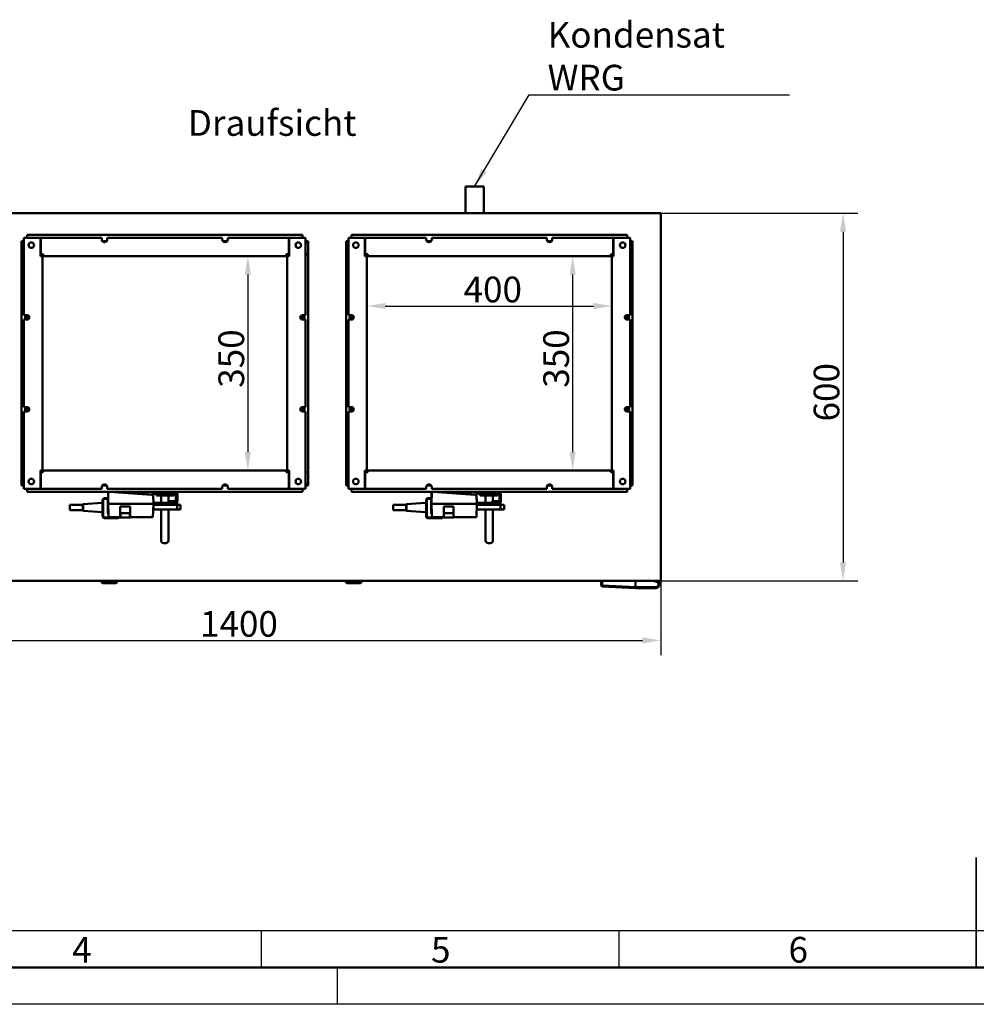
# Model space of a CAD drawing. Units: millimetres. Extents: x 0 to 7128, y 0 to 5040.
# Drawn here: x 2001 to 3564, y 0 to 1608 of the extents above; entities that cross this region are included whole.
import ezdxf

# ---------------------------------------------------------------- set-up
doc = ezdxf.new("R2010")
doc.units = ezdxf.units.MM
doc.header["$LTSCALE"] = 12
for name, color, linetype, lineweight, true_color in [('MuM-S_Bemaßungen', 7, 'Continuous', 25, 0x0000a0), ('MuM-S_Rahmen-25', 7, 'Continuous', 25, 0x0000a0), ('MuM-S_Rahmen-35', 7, 'Continuous', 35, 0x3f8080), ('MuM-S_Symbole', 7, 'Continuous', 25, 0x0000a0)]:
    doc.layers.add(name, color=color, linetype=linetype, lineweight=lineweight, true_color=true_color)
for name, color, linetype, lineweight in [('MuM-S_Rahmen-50', 7, 'Continuous', 50), ('MuM-S_Rahmen-Text', 7, 'Continuous', 50), ('MuM-S_Sichtbare-Kanten', 7, 'Continuous', 50), ('MuM-S_Text', 7, 'Continuous', 50)]:
    doc.layers.add(name, color=color, linetype=linetype, lineweight=lineweight)
doc.styles.add('MuM-S_ISOCP-35', font='isocpeur.ttf')
doc.styles.add('MuM-S_Rahmen-35', font='isocpeur.ttf')
doc.dimstyles.new('MuM-S_Bemaßung', dxfattribs={"dimscale": 12, "dimtxt": 3.5, "dimasz": 2.5, "dimexe": 2, "dimexo": 0, "dimgap": 0.5, "dimtad": 1, "dimrnd": 1e-08, "dimtxsty": 'MuM-S_ISOCP-35', "dimcen": 0.09, "dimdle": 12, "dimclrd": 256, "dimclre": 256, "dimclrt": 256, "dimazin": 2, "dimtfac": 0.714286, "dimtdec": 3, "dimtmove": 0, "dimatfit": 3, "dimfxl": 1, "dimtolj": 1, "dimlwd": -1, "dimlwe": -1, "dimarcsym": 0})
doc.dimstyles.new('MuM-S_Bemaßung$7', dxfattribs={"dimscale": 12, "dimtxt": 3.5, "dimasz": 2.5, "dimexe": 2, "dimexo": 0, "dimgap": 0.5, "dimtad": 1, "dimrnd": 1e-08, "dimtxsty": 'MuM-S_ISOCP-35', "dimcen": 0.09, "dimdle": 12, "dimclrd": 256, "dimclre": 256, "dimclrt": 256, "dimazin": 2, "dimtfac": 0.714286, "dimtdec": 3, "dimtmove": 0, "dimatfit": 3, "dimfxl": 1, "dimtolj": 1, "dimlwd": 25, "dimlwe": -1, "dimarcsym": 0})

# ---------------------------------------------------------------- blocks, each defined once
blk = doc.blocks.new('Ränder MuM-S_A2-DIN')
at = {"layer": 'MuM-S_Rahmen-25'}
for p, q in [((584, 10), (10, 10)), ((199.67, 10), (199.67, 5)), ((248.33, 10), (248.33, 5)), ((210, 5), (210, 0)), ((594, 0), (0, 0))]:
    blk.add_line(p, q, dxfattribs=at)
at = {"layer": 'MuM-S_Rahmen-35'}
blk.add_line((297, 5), (297, 20), dxfattribs=at)
at = {"layer": 'MuM-S_Rahmen-50'}
blk.add_line((589, 5), (5, 5), dxfattribs=at)
at = {"layer": 'MuM-S_Rahmen-Text', "char_height": 3.5, "attachment_point": 7, "style": 'MuM-S_Rahmen-35'}
for s, insert in [('4', (173.93, 4.58)), ('5', (222.78, 4.58)), ('6', (271.44, 4.58))]:
    blk.add_mtext(s, dxfattribs=dict(at, insert=insert))
blk = doc.blocks.new('*D15')
at = {"layer": 'Defpoints', "color": 0, "linetype": 'Continuous', "transparency": 16777216}
for p in [(1648.5, 691.8), (3048.5, 691.8), (3048.5, 594.3)]:
    blk.add_point(p, dxfattribs=at)
at = {"layer": 'MuM-S_Bemaßungen', "linetype": 'Continuous', "transparency": 16777216}
for p, q in [((1648.5, 691.8), (1648.5, 570.3)), ((3048.5, 691.8), (3048.5, 570.3)), ((1678.5, 594.3), (3018.5, 594.3))]:
    blk.add_line(p, q, dxfattribs=at)
for points in [[(1678.5, 599.3), (1678.5, 589.3), (1648.5, 594.3)], [(3018.5, 599.3), (3018.5, 589.3), (3048.5, 594.3)]]:
    blk.add_solid(points, dxfattribs=at)
at = {"layer": 'MuM-S_Bemaßungen', "linetype": 'Continuous', "transparency": 16777216, "insert": (2296, 621.3), "char_height": 42, "attachment_point": 4, "style": 'MuM-S_ISOCP-35'}
blk.add_mtext('\\A1;1400', dxfattribs=at)
blk = doc.blocks.new('*D16')
at = {"layer": 'Defpoints', "color": 0, "linetype": 'Continuous', "transparency": 16777216}
for p in [(3048.5, 1291.8), (3048.5, 691.8), (3346.3, 691.8)]:
    blk.add_point(p, dxfattribs=at)
at = {"layer": 'MuM-S_Bemaßungen', "linetype": 'Continuous', "transparency": 16777216}
for p, q in [((3048.5, 1291.8), (3370.3, 1291.8)), ((3346.3, 1261.8), (3346.3, 721.8)), ((3048.5, 691.8), (3370.3, 691.8))]:
    blk.add_line(p, q, dxfattribs=at)
for points in [[(3341.3, 1261.8), (3351.3, 1261.8), (3346.3, 1291.8)], [(3341.3, 721.8), (3351.3, 721.8), (3346.3, 691.8)]]:
    blk.add_solid(points, dxfattribs=at)
at = {"layer": 'MuM-S_Bemaßungen', "linetype": 'Continuous', "transparency": 16777216, "insert": (3319.3, 951.9), "char_height": 42, "attachment_point": 4, "rotation": 90, "style": 'MuM-S_ISOCP-35'}
blk.add_mtext('\\A1;600', dxfattribs=at)
blk = doc.blocks.new('*D17')
at = {"layer": 'Defpoints', "color": 0, "linetype": 'Continuous', "transparency": 16777216}
for p in [(2568.5, 1140.4), (2968.5, 1140.4), (2968.5, 1140.4)]:
    blk.add_point(p, dxfattribs=at)
at = {"layer": 'MuM-S_Bemaßungen', "linetype": 'Continuous', "transparency": 16777216}
blk.add_line((2598.5, 1140.4), (2938.5, 1140.4), dxfattribs=at)
for points in [[(2598.5, 1145.4), (2598.5, 1135.4), (2568.5, 1140.4)], [(2938.5, 1145.4), (2938.5, 1135.4), (2968.5, 1140.4)]]:
    blk.add_solid(points, dxfattribs=at)
at = {"layer": 'MuM-S_Bemaßungen', "linetype": 'Continuous', "transparency": 16777216, "insert": (2726.5, 1167.4), "char_height": 42, "attachment_point": 4, "style": 'MuM-S_ISOCP-35'}
blk.add_mtext('\\A1;400', dxfattribs=at)
blk = doc.blocks.new('*D18')
at = {"layer": 'Defpoints', "color": 0, "linetype": 'Continuous', "transparency": 16777216}
for p in [(2904.7, 1221.8), (2904.7, 871.8), (2904.7, 871.8)]:
    blk.add_point(p, dxfattribs=at)
at = {"layer": 'MuM-S_Bemaßungen', "linetype": 'Continuous', "transparency": 16777216}
blk.add_line((2904.7, 1191.8), (2904.7, 901.8), dxfattribs=at)
for points in [[(2899.7, 1191.8), (2909.7, 1191.8), (2904.7, 1221.8)], [(2899.7, 901.8), (2909.7, 901.8), (2904.7, 871.8)]]:
    blk.add_solid(points, dxfattribs=at)
at = {"layer": 'MuM-S_Bemaßungen', "linetype": 'Continuous', "transparency": 16777216, "insert": (2877.7, 1006.9), "char_height": 42, "attachment_point": 4, "rotation": 90, "style": 'MuM-S_ISOCP-35'}
blk.add_mtext('\\A1;350', dxfattribs=at)
blk = doc.blocks.new('*D19')
at = {"layer": 'Defpoints', "color": 0, "linetype": 'Continuous', "transparency": 16777216}
for p in [(2374.1, 1221.8), (2374.1, 871.8), (2374.1, 871.8)]:
    blk.add_point(p, dxfattribs=at)
at = {"layer": 'MuM-S_Bemaßungen', "linetype": 'Continuous', "transparency": 16777216}
blk.add_line((2374.1, 1191.8), (2374.1, 901.8), dxfattribs=at)
for points in [[(2369.1, 1191.8), (2379.1, 1191.8), (2374.1, 1221.8)], [(2369.1, 901.8), (2379.1, 901.8), (2374.1, 871.8)]]:
    blk.add_solid(points, dxfattribs=at)
at = {"layer": 'MuM-S_Bemaßungen', "linetype": 'Continuous', "transparency": 16777216, "insert": (2347.1, 1006.9), "char_height": 42, "attachment_point": 4, "rotation": 90, "style": 'MuM-S_ISOCP-35'}
blk.add_mtext('\\A1;350', dxfattribs=at)

msp = doc.modelspace()

# ---------------------------------------------------------------- linework, layer by layer
at = {"layer": 'MuM-S_Sichtbare-Kanten'}
for p, q in [((2729.591, 1335.821), (2759.591, 1335.821)), ((2729.591, 1335.821), (2729.591, 1291.821)), ((2759.591, 1335.821), (2759.591, 1291.821)), ((1648.484, 1291.821), (3048.484, 1291.821)), ((3048.484, 1291.821), (3048.484, 691.821)), ((2013.484, 1256.821), (2463.484, 1256.821)), ((2013.484, 1251.821), (2013.484, 1256.821)), ((2463.484, 1256.821), (2463.484, 1251.821)), ((2543.484, 1256.821), (2993.484, 1256.821)), ((2543.484, 1251.821), (2543.484, 1256.821)), ((2993.484, 1256.821), (2993.484, 1251.821)), ((2004.484, 1246.321), (2004.484, 1244.821)), ((2007.484, 1246.321), (2004.484, 1246.321)), ((2004.484, 1244.821), (2007.484, 1244.821)), ((2004.484, 1243.321), (2004.484, 1244.321)), ((2004.484, 1244.321), (2005.984, 1244.321)), ((2004.484, 1243.321), (2007.484, 1243.321)), ((2004.484, 1243.321), (2004.484, 1224.821)), ((2005.984, 1243.321), (2005.984, 1244.321)), ((2007.484, 1243.321), (2007.484, 1246.321)), ((2008.484, 1246.321), (2007.484, 1246.321)), ((2008.484, 1251.821), (2008.484, 1125.321)), ((2035.484, 1251.821), (2008.484, 1251.821)), ((2035.484, 1221.821), (2035.484, 1251.821)), ((2035.984, 1246.321), (2035.484, 1246.321)), ((2035.984, 1251.821), (2135.54, 1251.821)), ((2035.984, 1224.821), (2035.984, 1251.821)), ((2135.54, 1249.103), (2135.54, 1251.821)), ((2143.576, 1246.321), (2136.504, 1246.321)), ((2144.54, 1251.821), (2144.54, 1249.103)), ((2144.54, 1251.821), (2332.428, 1251.821)), ((2332.428, 1249.103), (2332.428, 1251.821)), ((2340.464, 1246.321), (2333.392, 1246.321)), ((2341.428, 1251.821), (2440.984, 1251.821)), ((2341.428, 1251.821), (2341.428, 1249.103)), ((2440.984, 1251.821), (2440.984, 1224.821)), ((2441.484, 1246.321), (2440.984, 1246.321)), ((2441.484, 1251.821), (2468.484, 1251.821)), ((2441.484, 1221.821), (2441.484, 1251.821)), ((2468.484, 1125.321), (2468.484, 1251.821)), ((2469.484, 1246.321), (2468.484, 1246.321)), ((2472.484, 1246.321), (2469.484, 1246.321)), ((2469.484, 1246.321), (2469.484, 1243.321)), ((2469.484, 1244.821), (2472.484, 1244.821)), ((2469.484, 1243.321), (2472.484, 1243.321)), ((2470.984, 1243.321), (2470.984, 1244.321)), ((2470.984, 1244.321), (2472.484, 1244.321)), ((2472.484, 1246.321), (2472.484, 1244.821)), ((2472.484, 1243.321), (2472.484, 1244.321)), ((2472.484, 1224.821), (2472.484, 1243.321)), ((2534.484, 1246.321), (2534.484, 1244.821)), ((2537.484, 1246.321), (2534.484, 1246.321)), ((2534.484, 1244.821), (2537.484, 1244.821)), ((2534.484, 1243.321), (2534.484, 1244.321)), ((2534.484, 1244.321), (2535.984, 1244.321)), ((2534.484, 1243.321), (2537.484, 1243.321)), ((2534.484, 1243.321), (2534.484, 1224.821)), ((2535.984, 1243.321), (2535.984, 1244.321)), ((2537.484, 1243.321), (2537.484, 1246.321)), ((2538.484, 1246.321), (2537.484, 1246.321)), ((2538.484, 1251.821), (2538.484, 1125.321)), ((2565.484, 1251.821), (2538.484, 1251.821)), ((2565.484, 1221.821), (2565.484, 1251.821)), ((2565.984, 1246.321), (2565.484, 1246.321)), ((2565.984, 1251.821), (2665.54, 1251.821)), ((2565.984, 1224.821), (2565.984, 1251.821)), ((2665.54, 1249.103), (2665.54, 1251.821)), ((2673.576, 1246.321), (2666.504, 1246.321)), ((2674.54, 1251.821), (2674.54, 1249.103)), ((2674.54, 1251.821), (2862.428, 1251.821)), ((2862.428, 1249.103), (2862.428, 1251.821)), ((2870.464, 1246.321), (2863.392, 1246.321)), ((2871.428, 1251.821), (2970.984, 1251.821)), ((2871.428, 1251.821), (2871.428, 1249.103)), ((2970.984, 1251.821), (2970.984, 1224.821)), ((2971.484, 1246.321), (2970.984, 1246.321)), ((2971.484, 1251.821), (2998.484, 1251.821)), ((2971.484, 1221.821), (2971.484, 1251.821)), ((2998.484, 1125.321), (2998.484, 1251.821)), ((2999.484, 1246.321), (2998.484, 1246.321)), ((3002.484, 1246.321), (2999.484, 1246.321)), ((2999.484, 1246.321), (2999.484, 1243.321)), ((2999.484, 1244.821), (3002.484, 1244.821)), ((2999.484, 1243.321), (3002.484, 1243.321)), ((3000.984, 1243.321), (3000.984, 1244.321)), ((3000.984, 1244.321), (3002.484, 1244.321)), ((3002.484, 1246.321), (3002.484, 1244.821)), ((3002.484, 1243.321), (3002.484, 1244.321)), ((3002.484, 1224.821), (3002.484, 1243.321)), ((2007.484, 1224.821), (2004.484, 1224.821)), ((2004.484, 1224.321), (2004.484, 869.321)), ((2007.484, 1224.321), (2004.484, 1224.321)), ((2008.484, 1224.821), (2007.484, 1224.821)), ((2007.484, 1224.321), (2008.484, 1224.321)), ((2035.984, 1224.821), (2035.484, 1224.821)), ((2035.984, 1224.821), (2039.984, 1224.821)), ((2039.984, 1221.821), (2039.984, 1224.821)), ((2436.984, 1224.821), (2440.984, 1224.821)), ((2436.984, 1224.821), (2436.984, 1221.821)), ((2441.484, 1224.821), (2440.984, 1224.821)), ((2469.484, 1224.821), (2468.484, 1224.821)), ((2468.484, 1224.321), (2469.484, 1224.321)), ((2472.484, 1224.821), (2469.484, 1224.821)), ((2472.484, 1224.321), (2469.484, 1224.321)), ((2472.484, 869.321), (2472.484, 1224.321)), ((2537.484, 1224.821), (2534.484, 1224.821)), ((2534.484, 1224.321), (2534.484, 869.321)), ((2537.484, 1224.321), (2534.484, 1224.321)), ((2538.484, 1224.821), (2537.484, 1224.821)), ((2537.484, 1224.321), (2538.484, 1224.321)), ((2565.984, 1224.821), (2565.484, 1224.821)), ((2565.984, 1224.821), (2569.984, 1224.821)), ((2569.984, 1221.821), (2569.984, 1224.821)), ((2966.984, 1224.821), (2970.984, 1224.821)), ((2966.984, 1224.821), (2966.984, 1221.821)), ((2971.484, 1224.821), (2970.984, 1224.821)), ((2999.484, 1224.821), (2998.484, 1224.821)), ((2998.484, 1224.321), (2999.484, 1224.321)), ((3002.484, 1224.821), (2999.484, 1224.821)), ((3002.484, 1224.321), (2999.484, 1224.321)), ((3002.484, 869.321), (3002.484, 1224.321)), ((2038.484, 1221.821), (2035.484, 1221.821)), ((2039.984, 1221.821), (2038.484, 1221.821)), ((2038.484, 871.821), (2038.484, 1221.821)), ((2039.984, 1221.821), (2436.984, 1221.821)), ((2438.484, 1221.821), (2436.984, 1221.821)), ((2438.484, 1221.821), (2438.484, 871.821)), ((2441.484, 1221.821), (2438.484, 1221.821)), ((2568.484, 1221.821), (2565.484, 1221.821)), ((2569.984, 1221.821), (2568.484, 1221.821)), ((2568.484, 871.821), (2568.484, 1221.821)), ((2569.984, 1221.821), (2966.984, 1221.821)), ((2968.484, 1221.821), (2966.984, 1221.821)), ((2968.484, 1221.821), (2968.484, 871.821)), ((2971.484, 1221.821), (2968.484, 1221.821)), ((2008.484, 1125.321), (2013.734, 1125.321)), ((2008.484, 1118.321), (2008.484, 975.321)), ((2013.734, 1118.321), (2008.484, 1118.321)), ((2013.484, 1118.33), (2013.484, 1125.312)), ((2463.234, 1125.321), (2468.484, 1125.321)), ((2468.484, 1118.321), (2463.234, 1118.321)), ((2463.484, 1125.312), (2463.484, 1118.33)), ((2468.484, 975.321), (2468.484, 1118.321)), ((2538.484, 1125.321), (2543.734, 1125.321)), ((2538.484, 1118.321), (2538.484, 975.321)), ((2543.734, 1118.321), (2538.484, 1118.321)), ((2543.484, 1118.33), (2543.484, 1125.312)), ((2993.234, 1125.321), (2998.484, 1125.321)), ((2998.484, 1118.321), (2993.234, 1118.321)), ((2993.484, 1125.312), (2993.484, 1118.33)), ((2998.484, 975.321), (2998.484, 1118.321)), ((2008.484, 975.321), (2013.734, 975.321)), ((2013.734, 968.321), (2008.484, 968.321)), ((2008.484, 968.321), (2008.484, 841.821)), ((2013.484, 968.33), (2013.484, 975.312)), ((2463.234, 975.321), (2468.484, 975.321)), ((2468.484, 968.321), (2463.234, 968.321)), ((2463.484, 975.312), (2463.484, 968.33)), ((2468.484, 841.821), (2468.484, 968.321)), ((2538.484, 975.321), (2543.734, 975.321)), ((2543.734, 968.321), (2538.484, 968.321)), ((2538.484, 968.321), (2538.484, 841.821)), ((2543.484, 968.33), (2543.484, 975.312)), ((2993.234, 975.321), (2998.484, 975.321)), ((2998.484, 968.321), (2993.234, 968.321)), ((2993.484, 975.312), (2993.484, 968.33)), ((2998.484, 841.821), (2998.484, 968.321)), ((2004.484, 869.321), (2007.484, 869.321)), ((2004.484, 868.821), (2007.484, 868.821)), ((2004.484, 868.821), (2004.484, 850.321)), ((2008.484, 869.321), (2007.484, 869.321)), ((2007.484, 868.821), (2008.484, 868.821)), ((2035.484, 871.821), (2035.484, 841.821)), ((2035.484, 871.821), (2038.484, 871.821)), ((2035.484, 868.821), (2035.984, 868.821)), ((2039.984, 868.821), (2035.984, 868.821)), ((2035.984, 841.821), (2035.984, 868.821)), ((2038.484, 871.821), (2039.984, 871.821)), ((2039.984, 868.821), (2039.984, 871.821)), ((2436.984, 871.821), (2039.984, 871.821)), ((2436.984, 871.821), (2438.484, 871.821)), ((2436.984, 871.821), (2436.984, 868.821)), ((2440.984, 868.821), (2436.984, 868.821)), ((2438.484, 871.821), (2441.484, 871.821)), ((2440.984, 868.821), (2441.484, 868.821)), ((2440.984, 868.821), (2440.984, 841.821)), ((2441.484, 871.821), (2441.484, 841.821)), ((2469.484, 869.321), (2468.484, 869.321)), ((2468.484, 868.821), (2469.484, 868.821)), ((2469.484, 869.321), (2472.484, 869.321)), ((2469.484, 868.821), (2472.484, 868.821)), ((2472.484, 850.321), (2472.484, 868.821)), ((2534.484, 869.321), (2537.484, 869.321)), ((2534.484, 868.821), (2537.484, 868.821)), ((2534.484, 868.821), (2534.484, 850.321)), ((2538.484, 869.321), (2537.484, 869.321)), ((2537.484, 868.821), (2538.484, 868.821)), ((2565.484, 871.821), (2565.484, 841.821)), ((2565.484, 871.821), (2568.484, 871.821)), ((2565.484, 868.821), (2565.984, 868.821)), ((2569.984, 868.821), (2565.984, 868.821)), ((2565.984, 841.821), (2565.984, 868.821)), ((2568.484, 871.821), (2569.984, 871.821)), ((2569.984, 868.821), (2569.984, 871.821)), ((2966.984, 871.821), (2569.984, 871.821)), ((2966.984, 871.821), (2968.484, 871.821)), ((2966.984, 871.821), (2966.984, 868.821)), ((2970.984, 868.821), (2966.984, 868.821)), ((2968.484, 871.821), (2971.484, 871.821)), ((2970.984, 868.821), (2971.484, 868.821)), ((2970.984, 868.821), (2970.984, 841.821)), ((2971.484, 871.821), (2971.484, 841.821)), ((2999.484, 869.321), (2998.484, 869.321)), ((2998.484, 868.821), (2999.484, 868.821)), ((2999.484, 869.321), (3002.484, 869.321)), ((2999.484, 868.821), (3002.484, 868.821)), ((3002.484, 850.321), (3002.484, 868.821)), ((2004.484, 850.321), (2004.484, 849.321)), ((2007.484, 850.321), (2004.484, 850.321)), ((2005.984, 849.321), (2004.484, 849.321)), ((2004.484, 847.321), (2004.484, 848.821)), ((2007.484, 848.821), (2004.484, 848.821)), ((2004.484, 847.321), (2007.484, 847.321)), ((2005.984, 850.321), (2005.984, 849.321)), ((2007.484, 847.321), (2007.484, 850.321)), ((2007.484, 847.321), (2008.484, 847.321)), ((2035.484, 841.821), (2008.484, 841.821)), ((2013.484, 836.821), (2013.484, 841.821)), ((2463.484, 836.821), (2013.484, 836.821)), ((2035.484, 847.321), (2035.984, 847.321)), ((2135.54, 841.821), (2035.984, 841.821)), ((2135.54, 841.821), (2135.54, 844.538)), ((2136.504, 847.321), (2143.576, 847.321)), ((2144.54, 844.538), (2144.54, 841.821)), ((2332.428, 841.821), (2144.54, 841.821)), ((2145.755, 836.821), (2145.249, 817.521)), ((2146.254, 836.821), (2145.845, 817.521)), ((2147.288, 836.821), (2148.356, 836.751)), ((2147.755, 836.821), (2147.753, 836.79)), ((2148.356, 836.751), (2216.604, 832.3)), ((2154.971, 836.821), (2219.338, 832.623)), ((2221.881, 833.821), (2221.881, 836.821)), ((2232.33, 833.821), (2232.33, 836.821)), ((2244.118, 836.221), (2232.33, 836.221)), ((2244.118, 836.221), (2245.366, 836.221)), ((2245.366, 836.221), (2248.248, 836.221)), ((2248.248, 836.221), (2248.248, 833.721)), ((2251.594, 836.221), (2248.248, 836.221)), ((2251.594, 836.221), (2251.594, 833.721)), ((2251.594, 836.221), (2256.255, 836.221)), ((2253.354, 836.821), (2253.354, 836.221)), ((2332.428, 841.821), (2332.428, 844.538)), ((2333.392, 847.321), (2340.464, 847.321)), ((2341.428, 844.538), (2341.428, 841.821)), ((2440.984, 841.821), (2341.428, 841.821)), ((2440.984, 847.321), (2441.484, 847.321)), ((2441.484, 841.821), (2468.484, 841.821)), ((2463.484, 841.821), (2463.484, 836.821)), ((2468.484, 847.321), (2469.484, 847.321)), ((2472.484, 850.321), (2469.484, 850.321)), ((2469.484, 850.321), (2469.484, 847.321)), ((2472.484, 848.821), (2469.484, 848.821)), ((2469.484, 847.321), (2472.484, 847.321)), ((2470.984, 850.321), (2470.984, 849.321)), ((2472.484, 849.321), (2470.984, 849.321)), ((2472.484, 850.321), (2472.484, 849.321)), ((2472.484, 847.321), (2472.484, 848.821)), ((2534.484, 850.321), (2534.484, 849.321)), ((2537.484, 850.321), (2534.484, 850.321)), ((2535.984, 849.321), (2534.484, 849.321)), ((2534.484, 847.321), (2534.484, 848.821)), ((2537.484, 848.821), (2534.484, 848.821)), ((2534.484, 847.321), (2537.484, 847.321)), ((2535.984, 850.321), (2535.984, 849.321)), ((2537.484, 847.321), (2537.484, 850.321)), ((2537.484, 847.321), (2538.484, 847.321)), ((2565.484, 841.821), (2538.484, 841.821)), ((2543.484, 836.821), (2543.484, 841.821)), ((2993.484, 836.821), (2543.484, 836.821)), ((2565.484, 847.321), (2565.984, 847.321)), ((2665.54, 841.821), (2565.984, 841.821)), ((2665.54, 841.821), (2665.54, 844.538)), ((2666.504, 847.321), (2673.576, 847.321)), ((2674.07, 836.821), (2673.565, 817.521)), ((2674.569, 836.821), (2674.16, 817.521)), ((2674.54, 844.538), (2674.54, 841.821)), ((2862.428, 841.821), (2674.54, 841.821)), ((2675.603, 836.821), (2676.672, 836.751)), ((2676.07, 836.821), (2676.068, 836.79)), ((2676.672, 836.751), (2744.92, 832.3)), ((2683.286, 836.821), (2747.654, 832.623)), ((2750.196, 833.821), (2750.196, 836.821)), ((2760.645, 833.821), (2760.645, 836.821)), ((2772.433, 836.221), (2760.645, 836.221)), ((2772.433, 836.221), (2773.681, 836.221)), ((2773.681, 836.221), (2776.563, 836.221)), ((2776.563, 836.221), (2776.563, 833.721)), ((2779.909, 836.221), (2776.563, 836.221)), ((2779.909, 836.221), (2779.909, 833.721)), ((2779.909, 836.221), (2784.57, 836.221)), ((2781.669, 836.821), (2781.669, 836.221)), ((2862.428, 841.821), (2862.428, 844.538)), ((2863.392, 847.321), (2870.464, 847.321)), ((2871.428, 844.538), (2871.428, 841.821)), ((2970.984, 841.821), (2871.428, 841.821)), ((2970.984, 847.321), (2971.484, 847.321)), ((2971.484, 841.821), (2998.484, 841.821)), ((2993.484, 841.821), (2993.484, 836.821)), ((2998.484, 847.321), (2999.484, 847.321)), ((3002.484, 850.321), (2999.484, 850.321)), ((2999.484, 850.321), (2999.484, 847.321)), ((3002.484, 848.821), (2999.484, 848.821)), ((2999.484, 847.321), (3002.484, 847.321)), ((3000.984, 850.321), (3000.984, 849.321)), ((3002.484, 849.321), (3000.984, 849.321)), ((3002.484, 850.321), (3002.484, 849.321)), ((3002.484, 847.321), (3002.484, 848.821)), ((2136.956, 796.921), (2136.956, 823.421)), ((2137.956, 823.421), (2137.956, 796.926)), ((2139.956, 826.421), (2145.206, 826.421)), ((2145.206, 825.421), (2139.956, 825.421)), ((2145.206, 826.421), (2145.206, 825.421)), ((2145.206, 825.421), (2145.206, 801.309)), ((2216.604, 832.3), (2218.184, 832.197)), ((2216.903, 832.781), (2216.871, 832.282)), ((2218.184, 832.197), (2219.377, 832.119)), ((2219.338, 832.623), (2219.438, 834.235)), ((2219.377, 832.119), (2219.849, 817.521)), ((2222.094, 833.821), (2221.881, 833.821)), ((2222.094, 833.821), (2228.23, 833.821)), ((2224.255, 833.721), (2224.255, 833.821)), ((2224.255, 833.721), (2225.351, 833.721)), ((2225.155, 833.721), (2225.155, 830.721)), ((2225.155, 830.721), (2253.354, 830.721)), ((2226.141, 833.518), (2226.208, 833.518)), ((2227.541, 833.348), (2227.541, 833.518)), ((2227.541, 833.518), (2228.541, 833.518)), ((2228.97, 833.821), (2228.23, 833.821)), ((2228.541, 833.518), (2228.541, 833.348)), ((2228.97, 833.821), (2232.283, 833.821)), ((2229.874, 833.518), (2229.941, 833.518)), ((2230.732, 833.721), (2244.118, 833.721)), ((2232.33, 833.821), (2232.283, 833.821)), ((2232.484, 830.721), (2232.484, 819.221)), ((2245.366, 833.721), (2244.118, 833.721)), ((2244.484, 830.721), (2244.484, 819.221)), ((2245.255, 819.221), (2245.255, 821.721)), ((2248.255, 821.721), (2245.255, 821.721)), ((2248.248, 833.721), (2245.366, 833.721)), ((2248.248, 833.721), (2251.594, 833.721)), ((2248.255, 821.721), (2256.055, 821.721)), ((2256.255, 833.721), (2251.594, 833.721)), ((2253.354, 833.721), (2253.354, 830.721)), ((2256.755, 822.421), (2256.755, 833.221)), ((2259.255, 833.221), (2259.255, 822.421)), ((2665.272, 796.921), (2665.272, 823.421)), ((2666.272, 823.421), (2666.272, 796.926)), ((2668.272, 826.421), (2673.522, 826.421)), ((2673.522, 825.421), (2668.272, 825.421)), ((2673.522, 826.421), (2673.522, 825.421)), ((2673.522, 825.421), (2673.522, 801.309)), ((2744.92, 832.3), (2746.499, 832.197)), ((2745.218, 832.781), (2745.186, 832.282)), ((2746.499, 832.197), (2747.693, 832.119)), ((2747.654, 832.623), (2747.753, 834.235)), ((2747.693, 832.119), (2748.165, 817.521)), ((2750.409, 833.821), (2750.196, 833.821)), ((2750.409, 833.821), (2756.545, 833.821)), ((2752.57, 833.721), (2752.57, 833.821)), ((2752.57, 833.721), (2753.666, 833.721)), ((2753.47, 833.721), (2753.47, 830.721)), ((2753.47, 830.721), (2781.669, 830.721)), ((2754.456, 833.518), (2754.523, 833.518)), ((2755.856, 833.348), (2755.856, 833.518)), ((2755.856, 833.518), (2756.856, 833.518)), ((2757.285, 833.821), (2756.545, 833.821)), ((2756.856, 833.518), (2756.856, 833.348)), ((2757.285, 833.821), (2760.598, 833.821)), ((2758.189, 833.518), (2758.256, 833.518)), ((2759.047, 833.721), (2772.433, 833.721)), ((2760.645, 833.821), (2760.598, 833.821)), ((2762.484, 830.721), (2762.484, 819.221)), ((2773.681, 833.721), (2772.433, 833.721)), ((2773.57, 819.221), (2773.57, 821.721)), ((2776.57, 821.721), (2773.57, 821.721)), ((2776.563, 833.721), (2773.681, 833.721)), ((2774.484, 830.721), (2774.484, 821.721)), ((2776.563, 833.721), (2779.909, 833.721)), ((2776.57, 821.721), (2784.37, 821.721)), ((2784.57, 833.721), (2779.909, 833.721)), ((2781.669, 833.721), (2781.669, 830.721)), ((2785.07, 822.421), (2785.07, 833.221)), ((2787.57, 833.221), (2787.57, 822.421)), ((2083.156, 815.621), (2083.156, 807.221)), ((2083.156, 815.621), (2104.656, 815.621)), ((2083.156, 807.221), (2104.656, 807.221)), ((2104.656, 816.123), (2105.155, 816.697)), ((2104.656, 816.123), (2104.656, 806.718)), ((2104.656, 806.718), (2105.155, 806.144)), ((2105.155, 816.697), (2136.026, 818.856)), ((2105.155, 806.144), (2105.155, 816.697)), ((2105.155, 806.144), (2136.026, 803.986)), ((2145.249, 817.521), (2145.845, 817.521)), ((2145.256, 817.121), (2145.256, 817.121)), ((2145.556, 817.121), (2145.256, 817.121)), ((2145.256, 817.121), (2145.256, 816.85)), ((2145.256, 817.121), (2145.394, 801.309)), ((2145.297, 812.492), (2145.31, 811.012)), ((2145.592, 817.121), (2145.556, 817.121)), ((2145.885, 817.121), (2145.592, 817.121)), ((2145.845, 817.521), (2146.401, 817.521)), ((2145.885, 817.121), (2146.411, 817.121)), ((2146.319, 800.921), (2145.885, 817.121)), ((2146.145, 817.521), (2146.145, 817.121)), ((2146.401, 817.521), (2148.356, 817.521)), ((2146.411, 817.121), (2146.411, 817.121)), ((2146.411, 817.121), (2148.367, 817.121)), ((2148.356, 817.521), (2216.604, 817.521)), ((2148.367, 817.121), (2216.608, 817.121)), ((2165.855, 812.987), (2165.855, 795.287)), ((2166.355, 812.987), (2165.855, 812.987)), ((2166.355, 812.987), (2181.355, 812.987)), ((2181.855, 812.987), (2181.355, 812.987)), ((2181.855, 812.987), (2181.855, 795.287)), ((2216.604, 817.521), (2218.56, 817.521)), ((2216.608, 817.121), (2218.563, 817.121)), ((2218.354, 817.121), (2218.354, 817.521)), ((2218.56, 817.521), (2219.849, 817.521)), ((2218.563, 817.121), (2219.848, 817.121)), ((2219.143, 795.321), (2219.848, 817.121)), ((2219.755, 817.121), (2219.755, 817.521)), ((2242.199, 819.221), (2219.794, 819.221)), ((2242.199, 815.821), (2219.806, 815.821)), ((2219.858, 808.271), (2219.858, 815.821)), ((2258.601, 808.271), (2219.858, 808.271)), ((2232.484, 808.271), (2232.484, 757.321)), ((2242.199, 819.221), (2245.801, 819.221)), ((2242.199, 815.821), (2248.139, 815.821)), ((2244.484, 808.271), (2244.484, 757.321)), ((2245.801, 819.221), (2248.255, 819.221)), ((2248.139, 815.821), (2248.139, 819.221)), ((2257.333, 815.821), (2248.139, 815.821)), ((2250.821, 819.221), (2248.255, 819.221)), ((2253.345, 819.221), (2250.821, 819.221)), ((2256.055, 819.221), (2253.345, 819.221)), ((2257.333, 819.221), (2256.055, 819.221)), ((2257.333, 819.221), (2257.761, 819.221)), ((2257.333, 815.821), (2257.333, 819.221)), ((2257.333, 815.821), (2257.761, 815.821)), ((2258.755, 819.221), (2257.761, 819.221)), ((2258.705, 815.821), (2257.761, 815.821)), ((2258.601, 808.271), (2258.601, 815.821)), ((2258.601, 808.271), (2263.735, 808.271)), ((2258.705, 815.821), (2263.735, 815.821)), ((2258.755, 815.821), (2258.755, 819.221)), ((2264.234, 815.821), (2263.735, 815.821)), ((2264.234, 808.271), (2263.735, 808.271)), ((2264.251, 815.821), (2264.234, 815.821)), ((2264.251, 808.271), (2264.234, 808.271)), ((2264.251, 808.271), (2264.251, 815.821)), ((2611.472, 815.621), (2611.472, 807.221)), ((2611.472, 815.621), (2632.972, 815.621)), ((2611.472, 807.221), (2632.972, 807.221)), ((2632.972, 816.123), (2633.47, 816.697)), ((2632.972, 816.123), (2632.972, 806.718)), ((2632.972, 806.718), (2633.47, 806.144)), ((2633.47, 816.697), (2664.341, 818.856)), ((2633.47, 806.144), (2633.47, 816.697)), ((2633.47, 806.144), (2664.341, 803.986)), ((2673.565, 817.521), (2674.16, 817.521)), ((2673.572, 817.121), (2673.572, 817.121)), ((2673.872, 817.121), (2673.572, 817.121)), ((2673.572, 817.121), (2673.572, 816.85)), ((2673.572, 817.121), (2673.71, 801.309)), ((2673.612, 812.492), (2673.625, 811.012)), ((2673.907, 817.121), (2673.872, 817.121)), ((2674.2, 817.121), (2673.907, 817.121)), ((2674.16, 817.521), (2674.716, 817.521)), ((2674.2, 817.121), (2674.726, 817.121)), ((2674.634, 800.921), (2674.2, 817.121)), ((2674.46, 817.521), (2674.46, 817.121)), ((2674.716, 817.521), (2676.672, 817.521)), ((2674.726, 817.121), (2674.726, 817.121)), ((2674.726, 817.121), (2676.682, 817.121)), ((2676.672, 817.521), (2744.92, 817.521)), ((2676.682, 817.121), (2744.923, 817.121)), ((2694.17, 812.987), (2694.17, 795.287)), ((2694.67, 812.987), (2694.17, 812.987)), ((2694.67, 812.987), (2709.67, 812.987)), ((2710.17, 812.987), (2709.67, 812.987)), ((2710.17, 812.987), (2710.17, 795.287)), ((2744.92, 817.521), (2746.875, 817.521)), ((2744.923, 817.121), (2746.878, 817.121)), ((2746.669, 817.121), (2746.669, 817.521)), ((2746.875, 817.521), (2748.165, 817.521)), ((2746.878, 817.121), (2748.163, 817.121)), ((2747.458, 795.321), (2748.163, 817.121)), ((2748.07, 817.121), (2748.07, 817.521)), ((2770.514, 819.221), (2748.11, 819.221)), ((2770.514, 815.821), (2748.121, 815.821)), ((2748.173, 808.271), (2748.173, 815.821)), ((2786.916, 808.271), (2748.173, 808.271)), ((2762.484, 808.271), (2762.484, 757.321)), ((2770.514, 819.221), (2774.116, 819.221)), ((2770.514, 815.821), (2776.454, 815.821)), ((2774.116, 819.221), (2776.57, 819.221)), ((2774.484, 808.271), (2774.484, 757.321)), ((2776.454, 815.821), (2776.454, 819.221)), ((2785.648, 815.821), (2776.454, 815.821)), ((2779.136, 819.221), (2776.57, 819.221)), ((2781.66, 819.221), (2779.136, 819.221)), ((2784.37, 819.221), (2781.66, 819.221)), ((2785.648, 819.221), (2784.37, 819.221)), ((2785.648, 819.221), (2786.076, 819.221)), ((2785.648, 815.821), (2785.648, 819.221)), ((2785.648, 815.821), (2786.076, 815.821)), ((2787.07, 819.221), (2786.076, 819.221)), ((2787.02, 815.821), (2786.076, 815.821)), ((2786.916, 808.271), (2786.916, 815.821)), ((2786.916, 808.271), (2792.05, 808.271)), ((2787.02, 815.821), (2792.05, 815.821)), ((2787.07, 815.821), (2787.07, 819.221)), ((2792.55, 815.821), (2792.05, 815.821)), ((2792.55, 808.271), (2792.05, 808.271)), ((2792.566, 815.821), (2792.55, 815.821)), ((2792.566, 808.271), (2792.55, 808.271)), ((2792.566, 808.271), (2792.566, 815.821)), ((2136.957, 796.856), (2136.956, 796.921)), ((2137.956, 796.926), (2137.957, 796.873)), ((2139.956, 793.92), (2139.892, 793.921)), ((2139.908, 794.921), (2139.962, 794.92)), ((2162.956, 793.921), (2139.956, 793.921)), ((2139.962, 794.921), (2162.956, 794.921)), ((2145.206, 801.309), (2145.995, 801.309)), ((2146.319, 800.921), (2146.025, 800.921)), ((2146.501, 800.921), (2146.319, 800.921)), ((2146.682, 795.321), (2146.501, 800.921)), ((2146.682, 795.321), (2146.969, 795.321)), ((2146.97, 795.321), (2148.368, 795.321)), ((2148.368, 795.321), (2165.64, 795.321)), ((2162.956, 794.921), (2162.956, 795.321)), ((2163.956, 795.321), (2163.956, 794.921)), ((2165.64, 795.321), (2165.778, 800.621)), ((2165.64, 795.321), (2165.855, 795.321)), ((2165.754, 800.621), (2165.778, 800.621)), ((2165.855, 800.621), (2165.778, 800.621)), ((2165.978, 795.287), (2165.855, 795.287)), ((2181.731, 795.287), (2165.978, 795.287)), ((2166.355, 801.841), (2181.355, 801.841)), ((2181.855, 795.287), (2181.731, 795.287)), ((2181.917, 800.621), (2181.855, 800.621)), ((2181.855, 795.321), (2182.008, 795.321)), ((2182.008, 795.321), (2181.872, 800.621)), ((2181.917, 800.621), (2182.029, 795.321)), ((2182.008, 795.321), (2182.029, 795.321)), ((2182.029, 795.321), (2216.608, 795.321)), ((2216.608, 795.321), (2218.005, 795.321)), ((2218.005, 795.321), (2219.143, 795.321)), ((2665.272, 796.856), (2665.271, 796.921)), ((2666.271, 796.926), (2666.272, 796.873)), ((2668.272, 793.92), (2668.207, 793.921)), ((2668.224, 794.921), (2668.277, 794.92)), ((2691.272, 793.921), (2668.272, 793.921)), ((2668.277, 794.921), (2691.272, 794.921)), ((2673.522, 801.309), (2674.31, 801.309)), ((2674.634, 800.921), (2674.34, 800.921)), ((2674.816, 800.921), (2674.634, 800.921)), ((2674.997, 795.321), (2674.816, 800.921)), ((2674.997, 795.321), (2675.284, 795.321)), ((2675.285, 795.321), (2676.684, 795.321)), ((2676.684, 795.321), (2693.955, 795.321)), ((2691.272, 794.921), (2691.272, 795.321)), ((2692.272, 795.321), (2692.272, 794.921)), ((2693.955, 795.321), (2694.093, 800.621)), ((2693.955, 795.321), (2694.17, 795.321)), ((2694.07, 800.621), (2694.093, 800.621)), ((2694.17, 800.621), (2694.093, 800.621)), ((2694.293, 795.287), (2694.17, 795.287)), ((2710.047, 795.287), (2694.293, 795.287)), ((2694.67, 801.841), (2709.67, 801.841)), ((2710.17, 795.287), (2710.047, 795.287)), ((2710.232, 800.621), (2710.17, 800.621)), ((2710.17, 795.321), (2710.323, 795.321)), ((2710.323, 795.321), (2710.187, 800.621)), ((2710.232, 800.621), (2710.344, 795.321)), ((2710.323, 795.321), (2710.344, 795.321)), ((2710.344, 795.321), (2744.923, 795.321)), ((2744.923, 795.321), (2746.32, 795.321)), ((2746.32, 795.321), (2747.458, 795.321)), ((2236.484, 753.321), (2240.484, 753.321)), ((2766.484, 753.321), (2770.484, 753.321)), ((3048.484, 691.821), (1648.484, 691.821)), ((2134.009, 691.821), (2134.009, 690.821)), ((2162.009, 691.821), (2162.009, 690.821)), ((2532.959, 691.821), (2532.959, 690.821)), ((2560.959, 691.821), (2560.959, 690.821)), ((2952.688, 691.673), (2951.474, 691.671)), ((2951.474, 691.671), (2951.487, 683.829)), ((3007.474, 691.765), (2952.688, 691.673)), ((2952.688, 691.673), (2952.701, 684.027)), ((3036.828, 691.814), (3007.474, 691.765)), ((3007.492, 681.193), (3007.474, 691.765)), ((3020.484, 691.821), (3020.488, 691.787)), ((3032.484, 691.807), (3032.484, 691.821)), ((3040.474, 691.821), (3036.828, 691.814)), ((3041.896, 690.169), (3036.828, 691.814)), ((3046.284, 691.821), (3046.284, 687.357)), ((2134.009, 690.821), (2162.009, 690.821)), ((2137.009, 687.821), (2134.009, 690.821)), ((2137.009, 687.821), (2159.009, 687.821)), ((2159.009, 687.821), (2162.009, 690.821)), ((2532.959, 690.821), (2560.959, 690.821)), ((2535.959, 687.821), (2532.959, 690.821)), ((2535.959, 687.821), (2557.959, 687.821)), ((2557.959, 687.821), (2560.959, 690.821)), ((2951.487, 683.829), (2952.701, 684.027)), ((2951.487, 683.829), (2952.852, 682.6)), ((3007.455, 681.186), (2952.701, 684.027)), ((2952.701, 684.027), (2952.852, 682.6)), ((2952.852, 682.6), (3007.494, 679.765)), ((3007.492, 681.193), (3007.455, 681.186)), ((3007.519, 679.765), (3007.455, 681.186)), ((3040.492, 681.249), (3007.492, 681.193)), ((3007.494, 679.765), (3007.519, 679.765)), ((3007.519, 679.765), (3040.494, 679.821))]:
    msp.add_line(p, q, dxfattribs=at)
for centre in [(2020.484, 1239.821), (2456.484, 1239.821), (2550.484, 1239.821), (2986.484, 1239.821), (2020.484, 853.821), (2456.484, 853.821), (2550.484, 853.821), (2986.484, 853.821)]:
    msp.add_circle(centre, 4.5, dxfattribs=at)
for centre, radius, start, end in [((2140.04, 1249.103), 4.5, 180, 0), ((2336.928, 1249.103), 4.5, 180, 0), ((2670.04, 1249.103), 4.5, 180, 0), ((2866.928, 1249.103), 4.5, 180, 0), ((2039.984, 1221.821), 3, 90, 180), ((2039.984, 1221.821), 1.5, 90, 180), ((2436.984, 1221.821), 3, 0, 90), ((2436.984, 1221.821), 1.5, 0, 90), ((2569.984, 1221.821), 3, 90, 180), ((2569.984, 1221.821), 1.5, 90, 180), ((2966.984, 1221.821), 3, 0, 90), ((2966.984, 1221.821), 1.5, 0, 90), ((2013.734, 1121.821), 3.5, 90, 270), ((2013.734, 1121.821), 3.5, 270, 90), ((2463.234, 1121.821), 3.5, 90, 270), ((2463.234, 1121.821), 3.5, 270, 90), ((2543.734, 1121.821), 3.5, 90, 270), ((2543.734, 1121.821), 3.5, 270, 90), ((2993.234, 1121.821), 3.5, 90, 270), ((2993.234, 1121.821), 3.5, 270, 90), ((2013.734, 971.821), 3.5, 90, 270), ((2013.734, 971.821), 3.5, 270, 90), ((2463.234, 971.821), 3.5, 90, 270), ((2463.234, 971.821), 3.5, 270, 90), ((2543.734, 971.821), 3.5, 90, 270), ((2543.734, 971.821), 3.5, 270, 90), ((2993.234, 971.821), 3.5, 90, 270), ((2993.234, 971.821), 3.5, 270, 90), ((2039.984, 871.821), 3, 180, 270), ((2039.984, 871.821), 1.5, 180, 270), ((2436.984, 871.821), 3, 270, 0), ((2436.984, 871.821), 1.5, 270, 0), ((2569.984, 871.821), 3, 180, 270), ((2569.984, 871.821), 1.5, 180, 270), ((2966.984, 871.821), 3, 270, 0), ((2966.984, 871.821), 1.5, 270, 0), ((2140.04, 844.538), 4.5, 0, 180), ((2256.255, 833.221), 3, 0, 90), ((2336.928, 844.538), 4.5, 0, 180), ((2670.04, 844.538), 4.5, 0, 180), ((2784.57, 833.221), 3, 0, 90), ((2866.928, 844.538), 4.5, 0, 180), ((2139.956, 823.421), 3, 90, 180), ((2139.956, 823.421), 2, 90.000001, 180), ((2228.041, 842.571), 9.25, 251.075356, 258.146768), ((2228.041, 842.571), 9.236, 258.55334, 266.89688), ((2228.041, 842.571), 9.236, 273.10312, 281.44666), ((2228.041, 842.571), 9.25, 281.853232, 288.924644), ((2256.055, 822.421), 3.2, 270, 0), ((2256.055, 822.421), 0.7, 270, 0), ((2256.255, 833.221), 0.5, 0, 90), ((2668.272, 823.421), 3, 90, 180), ((2668.272, 823.421), 2, 90.000001, 180), ((2756.356, 842.571), 9.25, 251.075356, 258.146768), ((2756.356, 842.571), 9.236, 258.55334, 266.89688), ((2756.356, 842.571), 9.236, 273.10312, 281.44666), ((2756.356, 842.571), 9.25, 281.853232, 288.924644), ((2784.37, 822.421), 3.2, 270, 0), ((2784.37, 822.421), 0.7, 270, 0), ((2784.57, 833.221), 0.5, 0, 90), ((2135.956, 819.853), 1, 274, 0), ((2664.272, 819.853), 1, 274, 0), ((2135.956, 802.988), 1, 0, 86), ((2139.956, 796.921), 3, 181.238601, 268.761399), ((2139.956, 796.921), 2, 181.377833, 268.622167), ((2162.956, 794.921), 1, 270, 0), ((2664.272, 802.988), 1, 0, 86), ((2668.272, 796.921), 3, 181.238601, 268.761399), ((2668.272, 796.921), 2, 181.377833, 268.622167), ((2691.272, 794.921), 1, 270, 0), ((2236.484, 757.321), 4, 180, 270), ((2240.484, 757.321), 4, 270, 0), ((2766.484, 757.321), 4, 180, 270), ((2770.484, 757.321), 4, 270, 0), ((3040.484, 685.821), 6, 270.096413, 90.096413), ((3040.484, 685.821), 4.572, 270.096413, 72.012849)]:
    msp.add_arc(centre, radius, start, end, dxfattribs=at)
for centre, start_param, end_param in [((2166.355, 782.704), 3.14159265, 3.99487477), ((2181.355, 782.704), 2.28831054, 3.14159265), ((2694.67, 782.704), 3.14159265, 3.99487477), ((2709.67, 782.704), 2.28831054, 3.14159265)]:
    msp.add_ellipse(centre, major_axis=(0, -19.136), ratio=0.02612853, start_param=start_param, end_param=end_param, dxfattribs=at)
for points, knots in [([(2219.438, 834.235), (2219.807, 834.779), (2220.169, 835.317), (2220.779, 836.178), (2221.017, 836.502), (2221.262, 836.821)], [0, 0, 0, 0, 0.1974355, 0.1974355, 0.319402053, 0.319402053, 0.319402053, 0.319402053]), ([(2747.753, 834.235), (2748.122, 834.779), (2748.484, 835.317), (2749.094, 836.178), (2749.332, 836.502), (2749.578, 836.821)], [0, 0, 0, 0, 0.1974355, 0.1974355, 0.319402053, 0.319402053, 0.319402053, 0.319402053]), ([(2145.257, 817.009), (2145.257, 817), (2145.257, 816.97), (2145.257, 816.915), (2145.257, 816.868), (2145.256, 816.843)], [0.400573012, 0.400573012, 0.400573012, 0.400573012, 0.497541541, 0.727628368, 0.999999997, 0.999999997, 0.999999997, 0.999999997]), ([(2145.256, 816.843), (2145.256, 816.806), (2145.256, 816.769), (2145.256, 816.732), (2145.257, 816.253), (2145.256, 815.774), (2145.256, 815.295), (2145.256, 814.338), (2145.256, 813.38), (2145.256, 812.422), (2145.256, 811.465), (2145.256, 810.507), (2145.256, 809.549), (2145.256, 808.592), (2145.256, 807.634), (2145.256, 806.676), (2145.256, 806.478), (2145.256, 806.28), (2145.256, 806.082), (2145.256, 804.491), (2145.256, 802.9), (2145.256, 801.309)], [0.000000023, 0.000000023, 0.000000023, 0.000000023, 0.005157964, 0.005157964, 0.005157964, 0.071904615, 0.071904615, 0.071904615, 0.205395144, 0.205395144, 0.205395144, 0.338883683, 0.338883683, 0.338883683, 0.472372281, 0.472372281, 0.472372281, 0.5, 0.5, 0.5, 0.721768644, 0.721768644, 0.721768644, 0.721768644]), ([(2145.885, 817.121), (2145.909, 814.46), (2145.934, 811.626), (2145.978, 806.415), (2146.002, 803.625), (2146.025, 800.921)], [-1.62276872, -1.62276872, -1.62276872, -1.62276872, -0.81134844, -0.81134844, -0.00008297, -0.00008297, -0.00008297, -0.00008297]), ([(2673.572, 816.843), (2673.572, 816.806), (2673.572, 816.769), (2673.572, 816.732), (2673.572, 816.253), (2673.572, 815.774), (2673.572, 815.295), (2673.571, 814.338), (2673.572, 813.38), (2673.572, 812.422), (2673.572, 811.465), (2673.572, 810.507), (2673.572, 809.549), (2673.572, 808.592), (2673.572, 807.634), (2673.572, 806.676), (2673.572, 806.478), (2673.572, 806.28), (2673.572, 806.082), (2673.572, 804.491), (2673.572, 802.9), (2673.572, 801.309)], [0.000000023, 0.000000023, 0.000000023, 0.000000023, 0.005157964, 0.005157964, 0.005157964, 0.071904615, 0.071904615, 0.071904615, 0.205395144, 0.205395144, 0.205395144, 0.338883683, 0.338883683, 0.338883683, 0.472372281, 0.472372281, 0.472372281, 0.5, 0.5, 0.5, 0.721768644, 0.721768644, 0.721768644, 0.721768644]), ([(2673.573, 817.009), (2673.573, 817), (2673.572, 816.97), (2673.572, 816.915), (2673.572, 816.868), (2673.572, 816.843)], [0.400573012, 0.400573012, 0.400573012, 0.400573012, 0.497541541, 0.727628368, 0.999999997, 0.999999997, 0.999999997, 0.999999997]), ([(2674.2, 817.121), (2674.224, 814.46), (2674.249, 811.626), (2674.294, 806.415), (2674.317, 803.625), (2674.34, 800.921)], [-1.62276872, -1.62276872, -1.62276872, -1.62276872, -0.81134844, -0.81134844, -0.00008297, -0.00008297, -0.00008297, -0.00008297]), ([(2145.995, 801.309), (2145.995, 801.244), (2145.996, 801.179), (2145.997, 801.05), (2145.998, 800.985), (2145.999, 800.921)], [0.000001, 0.000001, 0.000001, 0.000001, 0.0194102483, 0.0194102483, 0.0388194323, 0.0388194323, 0.0388194323, 0.0388194323]), ([(2674.31, 801.309), (2674.311, 801.244), (2674.311, 801.179), (2674.313, 801.05), (2674.313, 800.985), (2674.314, 800.921)], [0.000001, 0.000001, 0.000001, 0.000001, 0.0194102483, 0.0194102483, 0.0388194323, 0.0388194323, 0.0388194323, 0.0388194323])]:
    msp.add_open_spline(points, degree=3, knots=knots, dxfattribs=at)
for points in [[(2146.025, 800.921), (2146.025, 800.921), (2146.024, 800.921), (2146.022, 800.921), (2146.013, 800.921), (2145.999, 800.921)], [(2674.34, 800.921), (2674.34, 800.921), (2674.339, 800.921), (2674.338, 800.921), (2674.328, 800.921), (2674.314, 800.921)]]:
    msp.add_rational_spline(points, [1.01735265984, 1.01711627222, 1.01540689627, 0.974953194029, 0.94670142723, 0.928895439068], degree=3, knots=[0.002602451, 0.002602451, 0.002602451, 0.002602451, 0.096920014, 0.242370618, 1, 1, 1, 1], dxfattribs=at)
msp.add_rational_spline([(3040.474, 691.821), (3041.204, 690.394), (3041.896, 690.169)], [1.17742425116, 1.5070628369, 1.5070628369], degree=2, dxfattribs=at)

# ---------------------------------------------------------------- block references
at = {"xscale": 12, "yscale": 12, "zscale": 12}
msp.add_blockref('Ränder MuM-S_A2-DIN', (0, 0), dxfattribs=at)

# ---------------------------------------------------------------- texts
at = {"layer": 'MuM-S_Symbole', "insert": (2863.818, 1492.379), "char_height": 42, "width": 402.97402, "attachment_point": 7, "style": 'MuM-S_ISOCP-35'}
msp.add_mtext('\\fISOCPEUR|b0|i0;Kondensat WRG', dxfattribs=at)
at = {"layer": 'MuM-S_Text', "insert": (2276.119, 1439.345), "char_height": 42, "width": 264.50649, "attachment_point": 4, "style": 'MuM-S_ISOCP-35'}
msp.add_mtext('\\fISOCPEUR|b0|i0;Draufsicht', dxfattribs=at)

# ---------------------------------------------------------------- dimensions: what is measured, and where the dimension line sits
at = {"layer": 'MuM-S_Bemaßungen', "linetype": 'Continuous'}
for base, p1, p2, override, picture, middle in [((3346.277, 691.821), (3048.484, 1291.821), (3048.484, 691.821), {"dimgap": 0.5, "dimdec": 2, "dimtol": 0, "dimlim": 0, "dimtp": 0, "dimtm": 0, "dimtdec": 3, "dimtofl": 0, "dimatfit": 1}, '*D16', (3346.277, 991.821)), ((2374.075, 871.821), (2374.075, 1221.821), (2374.075, 871.821), {"dimgap": 0.5, "dimdec": 2, "dimse1": 1, "dimse2": 1, "dimtol": 0, "dimlim": 0, "dimtp": 0, "dimtm": 0, "dimtdec": 3, "dimtofl": 0, "dimatfit": 1}, '*D19', (2374.075, 1046.821)), ((2904.719, 871.821), (2904.719, 1221.821), (2904.719, 871.821), {"dimgap": 0.5, "dimdec": 2, "dimse1": 1, "dimse2": 1, "dimtol": 0, "dimlim": 0, "dimtp": 0, "dimtm": 0, "dimtdec": 3, "dimtofl": 0, "dimatfit": 1}, '*D18', (2904.719, 1046.821))]:
    dim = msp.add_linear_dim(base=base, p1=p1, p2=p2, angle=270, dimstyle='MuM-S_Bemaßung', override=override, dxfattribs=at)
    dim.commit()
    dim.dimension.update_dxf_attribs({"geometry": picture, "text_midpoint": middle, "dimtype": 160})
for base, p1, p2, override, picture, middle in [((2968.484, 1140.394), (2568.484, 1140.394), (2968.484, 1140.394), {"dimgap": 0.5, "dimdec": 2, "dimse1": 1, "dimse2": 1, "dimtol": 0, "dimlim": 0, "dimtp": 0, "dimtm": 0, "dimtdec": 3, "dimtofl": 0, "dimatfit": 1}, '*D17', (2768.484, 1140.394)), ((3048.484, 594.257), (1648.484, 691.821), (3048.484, 691.821), {"dimgap": 0.5, "dimdec": 2, "dimtol": 0, "dimlim": 0, "dimtp": 0, "dimtm": 0, "dimtdec": 3, "dimtofl": 0, "dimatfit": 1}, '*D15', (2348.484, 594.257))]:
    dim = msp.add_linear_dim(base=base, p1=p1, p2=p2, dimstyle='MuM-S_Bemaßung', override=override, dxfattribs=at)
    dim.commit()
    dim.dimension.update_dxf_attribs({"geometry": picture, "text_midpoint": middle, "dimtype": 160})

# ---------------------------------------------------------------- leaders
at = {"layer": 'MuM-S_Symbole', "linetype": 'Continuous', "lineweight": 25, "annotation_type": 0, "has_hookline": 1, "hookline_direction": 0, "text_width": 394.8}
msp.add_leader([(2744.591, 1335.821), (2833.818, 1485.379), (2863.818, 1485.379)], dimstyle='MuM-S_Bemaßung$7', override={"dimgap": 0, "dimtad": 1}, dxfattribs=at)

doc.saveas('drawing.dxf')
